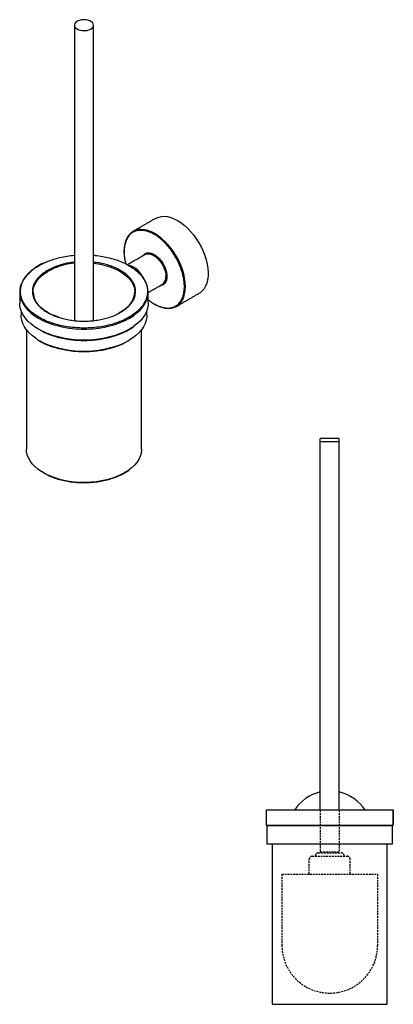
# Model space of a CAD drawing. Units: millimetres. Extents: x -598 to 210, y 0 to 675.
# Drawn here: x -598 to -348, y 16 to 675 of the extents above; entities that cross this region are included whole.
import ezdxf

# ---------------------------------------------------------------- set-up
doc = ezdxf.new("R2010")
doc.units = ezdxf.units.MM
doc.linetypes.add('HIDDEN', pattern=[0.375, 0.25, -0.125])
doc.layers.add('A3', color=3, linetype='HIDDEN')

msp = doc.modelspace()

# ---------------------------------------------------------------- linework, layer by layer
for p, q in [((-528.2, 519.196), (-528.193, 519.002)), ((-520.369, 507.438), (-521.449, 508.254)), ((-584.784, 460.131), (-586.338, 461.078)), ((-384.277, 394.739), (-396.977, 394.739)), ((-396.977, 145.704), (-396.977, 394.739)), ((-396.977, 392.739), (-384.277, 392.739)), ((-384.277, 145.704), (-384.277, 394.739)), ((-348.124, 145.704), (-348.124, 135.704)), ((-428.627, 15.704), (-352.627, 15.704))]:
    msp.add_line(p, q)
at = {"flags": 128}
for points in [[(-560.478, 673.477), (-561.124, 672.676), (-561.419, 671.809), (-561.346, 670.926), (-560.909, 670.079), (-560.133, 669.317), (-559.065, 668.685), (-557.765, 668.218), (-556.309, 667.944), (-554.782, 667.88), (-553.273, 668.028), (-551.869, 668.381), (-550.652, 668.917), (-549.693, 669.606), (-549.048, 670.407), (-548.753, 671.274), (-548.826, 672.157), (-549.263, 673.004), (-550.038, 673.766), (-551.107, 674.398), (-552.407, 674.865), (-553.863, 675.139), (-555.39, 675.203), (-556.899, 675.055), (-558.302, 674.702), (-559.519, 674.166), (-560.478, 673.477)], [(-507.006, 542.192), (-506.806, 542.304), (-505.102, 543.034), (-503.245, 543.449), (-501.258, 543.543), (-499.165, 543.317), (-496.991, 542.772), (-494.763, 541.915), (-492.507, 540.756)], [(-487.204, 496.462), (-487.332, 499.188), (-487.718, 502.028), (-488.354, 504.947), (-489.234, 507.909), (-490.347, 510.875), (-491.677, 513.809), (-493.21, 516.673), (-494.924, 519.433), (-496.8, 522.052), (-498.812, 524.498), (-500.937, 526.741), (-503.147, 528.752), (-505.414, 530.505), (-507.71, 531.98), (-510.006, 533.156), (-512.273, 534.02), (-514.482, 534.561), (-516.607, 534.771), (-518.62, 534.648), (-520.495, 534.194), (-522.21, 533.415), (-522.214, 533.412)], [(-492.507, 540.756), (-490.251, 539.31), (-488.023, 537.594), (-485.849, 535.629), (-483.755, 533.439), (-481.768, 531.05), (-479.912, 528.492), (-478.208, 525.795), (-476.678, 522.992), (-475.34, 520.118), (-474.21, 517.206), (-473.303, 514.293), (-472.628, 511.414), (-472.195, 508.603), (-472.009, 505.895), (-472.071, 503.323), (-472.381, 500.918), (-472.936, 498.71), (-473.728, 496.724), (-474.748, 494.985), (-475.984, 493.514), (-477.42, 492.329), (-478.008, 491.961)], [(-522.214, 533.412), (-523.742, 532.319), (-525.073, 530.922), (-526.185, 529.24), (-527.065, 527.295), (-527.702, 525.11), (-528.087, 522.715), (-528.111, 522.464), (-528.216, 520.138)], [(-514.166, 517.851), (-513.644, 518.103), (-512.483, 518.371), (-511.198, 518.321), (-509.829, 517.955), (-508.417, 517.282), (-507.005, 516.324), (-505.636, 515.11), (-504.351, 513.677), (-503.19, 512.068), (-502.187, 510.332), (-501.374, 508.522), (-500.775, 506.692), (-500.409, 504.899), (-500.285, 503.197)], [(-587.089, 509.369), (-588.167, 508.649), (-590.561, 506.819), (-592.652, 504.869), (-594.422, 502.817), (-595.857, 500.679), (-596.944, 498.474), (-597.673, 496.22), (-598.04, 493.937), (-598.086, 492.792)], [(-548.736, 512.073), (-547.4, 511.91), (-544.089, 511.363), (-540.891, 510.625), (-537.838, 509.705), (-534.962, 508.611), (-532.293, 507.354), (-529.857, 505.948), (-527.681, 504.407), (-525.786, 502.747), (-524.191, 500.985), (-522.913, 499.139), (-521.966, 497.227), (-521.358, 495.27), (-521.097, 493.287), (-521.086, 492.79)], [(-515.744, 502.81), (-516.625, 504.312), (-517.786, 505.921), (-519.071, 507.354), (-520.44, 508.568), (-521.852, 509.526), (-523.264, 510.199), (-524.633, 510.565), (-524.938, 510.605)], [(-589.086, 492.792), (-588.988, 494.281), (-588.553, 496.253), (-587.774, 498.19), (-586.66, 500.071), (-585.222, 501.878), (-583.475, 503.591), (-581.436, 505.194), (-579.127, 506.669)], [(-518.997, 506.287), (-519.611, 506.819), (-520.369, 507.438)], [(-493.211, 483.185), (-493.21, 483.185), (-491.677, 484.281), (-490.347, 485.678), (-489.234, 487.36), (-488.354, 489.306), (-487.718, 491.49), (-487.332, 493.885), (-487.204, 496.462)], [(-598.086, 492.792), (-598.04, 491.644), (-597.673, 489.361), (-596.944, 487.107), (-595.857, 484.902), (-594.422, 482.764), (-592.652, 480.711), (-590.561, 478.762), (-588.167, 476.932), (-585.491, 475.237), (-582.556, 473.693), (-579.387, 472.311), (-576.01, 471.104), (-572.454, 470.082), (-568.751, 469.254), (-564.931, 468.626), (-561.027, 468.205), (-557.072, 467.993), (-553.1, 467.993), (-549.145, 468.205), (-545.241, 468.626), (-541.421, 469.254), (-537.717, 470.082), (-534.162, 471.104), (-530.785, 472.311), (-527.615, 473.693), (-524.68, 475.237)], [(-524.68, 475.237), (-522.004, 476.932), (-519.611, 478.762), (-517.52, 480.711), (-515.75, 482.764), (-514.315, 484.902), (-513.228, 487.107), (-512.498, 489.361), (-512.132, 491.644), (-512.086, 492.79)], [(-588.713, 469.971), (-590.561, 471.413), (-592.652, 473.362), (-594.422, 475.415), (-595.857, 477.553), (-596.944, 479.758), (-597.673, 482.012), (-598.04, 484.295), (-598.086, 485.441)], [(-512.086, 485.441), (-512.132, 484.295), (-512.498, 482.012), (-513.228, 479.758), (-514.315, 477.553), (-515.75, 475.415), (-517.52, 473.362), (-519.611, 471.413), (-521.619, 469.855)], [(-508.393, 485.028), (-507.71, 484.62), (-506.767, 484.101), (-505.414, 483.444), (-503.147, 482.58), (-500.937, 482.039), (-498.812, 481.829), (-496.8, 481.952), (-494.924, 482.406), (-493.211, 483.185)], [(-586.338, 461.078), (-587.398, 461.786), (-589.736, 463.574), (-591.778, 465.478), (-593.507, 467.482), (-594.909, 469.571), (-595.97, 471.725), (-596.683, 473.926), (-597.041, 476.156), (-597.086, 477.276)], [(-513.086, 477.276), (-513.131, 476.156), (-513.489, 473.926), (-514.201, 471.725), (-515.263, 469.571), (-516.664, 467.482), (-518.394, 465.478), (-520.436, 463.574), (-521.642, 462.609)], [(-524.68, 467.889), (-527.615, 466.344), (-530.785, 464.962), (-534.162, 463.755), (-537.717, 462.733), (-541.421, 461.905), (-545.241, 461.277), (-549.145, 460.856), (-553.1, 460.644), (-557.072, 460.644), (-561.027, 460.856), (-564.931, 461.277), (-568.751, 461.905), (-572.454, 462.733), (-576.01, 463.755), (-579.387, 464.962), (-582.556, 466.344), (-585.491, 467.889), (-588.167, 469.583), (-588.713, 469.971)], [(-521.619, 469.855), (-522.004, 469.583), (-524.68, 467.889)], [(-521.642, 462.609), (-522.774, 461.786), (-525.387, 460.131), (-528.254, 458.623), (-531.35, 457.273), (-534.648, 456.094), (-538.121, 455.096), (-541.739, 454.287), (-545.47, 453.674), (-549.283, 453.262), (-553.146, 453.056), (-557.026, 453.056), (-560.888, 453.262), (-564.702, 453.674), (-568.433, 454.287), (-572.05, 455.096), (-575.523, 456.094), (-578.822, 457.273), (-581.917, 458.623), (-584.784, 460.131)], [(-583.999, 467.039), (-581.917, 465.971), (-578.822, 464.622), (-575.523, 463.443), (-572.05, 462.445), (-568.433, 461.636), (-564.702, 461.023), (-560.888, 460.611), (-557.026, 460.405), (-553.146, 460.405), (-549.283, 460.611), (-545.47, 461.023), (-541.739, 461.636), (-538.121, 462.445), (-534.648, 463.443), (-531.35, 464.622), (-528.285, 465.957)], [(-583.668, 372.566), (-585.907, 374.137), (-587.96, 375.889), (-589.716, 377.745), (-591.158, 379.689), (-592.274, 381.704), (-593.053, 383.771), (-593.488, 385.871), (-593.586, 387.456)], [(-516.586, 387.456), (-516.597, 386.928), (-516.858, 384.818), (-517.466, 382.732), (-518.414, 380.689), (-519.694, 378.707), (-521.295, 376.805), (-523.202, 374.999), (-524.809, 373.727)], [(-527.862, 371.741), (-530.573, 370.318), (-533.506, 369.05), (-536.635, 367.95), (-539.93, 367.025), (-543.363, 366.286), (-546.902, 365.739), (-550.515, 365.388), (-554.17, 365.237), (-557.832, 365.288), (-561.47, 365.539), (-565.05, 365.988), (-568.54, 366.632), (-571.908, 367.465), (-575.124, 368.478), (-578.158, 369.664), (-580.983, 371.011), (-583.574, 372.506), (-583.668, 372.566)], [(-524.809, 373.727), (-525.398, 373.306), (-527.862, 371.741)]]:
    msp.add_lwpolyline(points, dxfattribs=at)
for points in [[(-433.124, 145.704), (-433.124, 135.704), (-348.124, 135.704), (-348.124, 145.704)], [(-432.624, 135.204), (-432.624, 123.204), (-348.624, 123.204), (-348.624, 135.204)]]:
    msp.add_lwpolyline(points, close=True)
for centre, radius, start, end in [((-557.187, 466.499), 45.771, 95.325684, 118.642402), ((-530.459, 491.832), 18.398, 2.985087, 48.353224), ((-505.879, 502.557), 5.63, 304.778924, 6.533256), ((-574.891, 493.34), 14.206, 182.209655, 231.376377), ((-535.221, 493.393), 14.148, 313.02666, 357.557367), ((-390.627, 130.704), 28, 103.107907, 147.607635), ((-390.627, 130.704), 28, 32.392365, 76.892093)]:
    msp.add_arc(centre, radius, start, end)
for points in [[(-561.436, 671.541), (-561.436, 473.629)], [(-548.736, 473.66), (-548.736, 671.541)], [(-507.006, 542.192), (-522.208, 533.415)], [(-528.247, 522.244), (-528.362, 519.934)], [(-528.362, 519.934), (-528.282, 518.361)], [(-528.216, 519.73), (-528.158, 518.186)], [(-514.166, 517.851), (-525.952, 511.048)], [(-585.388, 510.572), (-586.968, 509.593)], [(-585.138, 510.547), (-582.356, 512.017)], [(-512.086, 492.495), (-502.667, 497.932)], [(-598.086, 492.79), (-598.086, 485.441)], [(-512.086, 485.441), (-512.086, 492.79)], [(-493.211, 483.185), (-478.008, 491.961)], [(-597.086, 480.119), (-597.086, 477.276)], [(-530.941, 479.14), (-531.871, 478.645)], [(-531.663, 478.624), (-530.691, 479.115)], [(-513.086, 477.276), (-513.086, 480.119)], [(-593.586, 467.586), (-593.586, 387.456)], [(-516.586, 387.456), (-516.586, 467.586)], [(-586.214, 460.856), (-584.681, 459.902)], [(-429.127, 123.204), (-429.127, 16.204)], [(-352.127, 16.204), (-352.127, 123.204)]]:
    msp.add_open_spline(points, degree=1)
for points, knots in [([(-487.911, 496.462), (-487.911, 496.61), (-487.913, 496.906), (-487.924, 497.355), (-487.942, 497.808), (-487.968, 498.264), (-488, 498.724), (-488.041, 499.187), (-488.134, 500.114), (-488.328, 501.524), (-488.714, 503.52), (-489.242, 505.628), (-489.947, 507.901), (-490.833, 510.285), (-491.934, 512.802), (-493.257, 515.399), (-494.808, 518.035), (-496.586, 520.66), (-498.578, 523.214), (-500.762, 525.632), (-503.102, 527.848), (-505.554, 529.798), (-508.063, 531.428), (-510.573, 532.695), (-513.024, 533.576), (-515.364, 534.062), (-517.548, 534.165), (-519.54, 533.911), (-521.318, 533.339), (-522.869, 532.494), (-524.192, 531.424), (-525.294, 530.179), (-526.179, 528.817), (-526.884, 527.358), (-527.412, 525.86), (-527.798, 524.31), (-528.008, 523.023), (-528.119, 521.994), (-528.175, 521.255), (-528.209, 520.501), (-528.214, 519.987), (-528.216, 519.73)], [0, 0, 0, 0, 0.0060628, 0.0121199, 0.0181735, 0.0242257, 0.0302789, 0.0363351, 0.0423965, 0.0663765, 0.0903621, 0.1173882, 0.1444199, 0.1738404, 0.2048717, 0.2374903, 0.271637, 0.307212, 0.3440718, 0.382028, 0.4208502, 0.460272, 0.5000007, 0.5397293, 0.5791511, 0.6179733, 0.6559295, 0.6927893, 0.7283643, 0.762511, 0.7951296, 0.8261609, 0.8555814, 0.8826075, 0.9096392, 0.9336191, 0.9576048, 0.9682063, 0.9787982, 0.9893921, 1, 1, 1, 1]), ([(-582.356, 512.017), (-581.304, 512.497), (-579.136, 513.487), (-575.418, 514.793), (-571.173, 515.963), (-566.458, 516.919), (-563.111, 517.27), (-561.436, 517.446)], [0, 0, 0, 0, 0.1731603, 0.3568896, 0.5610008, 0.7802666, 1, 1, 1, 1]), ([(-548.736, 517.428), (-548.321, 517.4), (-546.276, 517.266), (-542.64, 516.7), (-537.884, 515.704), (-533.278, 514.328), (-528.932, 512.618), (-524.954, 510.593), (-521.455, 508.295), (-518.456, 505.794), (-516.94, 503.983), (-516.188, 503.084)], [0, 0, 0, 0, 0.0293212, 0.1444545, 0.2630126, 0.3842758, 0.5074119, 0.6315063, 0.7556007, 0.8787368, 1, 1, 1, 1]), ([(-528.216, 519.73), (-528.262, 519.762), (-528.347, 519.822), (-528.351, 519.899), (-528.353, 519.935)], [0, 0, 0, 0, 0.5407315, 1, 1, 1, 1]), ([(-528.158, 518.186), (-528.152, 517.998), (-528.123, 517.064), (-527.885, 515.248), (-527.551, 513.224), (-527.21, 511.964), (-527.103, 511.57)], [0, 0, 0, 0, 0.0898014, 0.4476123, 0.8273502, 1, 1, 1, 1]), ([(-515.447, 517.112), (-515.26, 517.389), (-514.928, 517.881), (-514.29, 518.369), (-513.406, 518.855), (-512.058, 519.148), (-510.153, 518.901), (-508.063, 517.996), (-505.974, 516.489), (-504.363, 514.838), (-503.231, 513.386), (-502.488, 512.289), (-501.834, 511.18), (-501.109, 509.759), (-500.419, 508.058), (-499.9, 506.199), (-499.624, 504.586), (-499.593, 503.641), (-499.578, 503.197)], [0, 0, 0, 0, 0.0512214, 0.0910911, 0.1309775, 0.2173655, 0.3089155, 0.4032831, 0.4976507, 0.5892007, 0.633232, 0.6757287, 0.7155984, 0.7554848, 0.827617, 0.8921341, 0.9493913, 1, 1, 1, 1]), ([(-525.034, 475.85), (-525.946, 475.35), (-527.83, 474.317), (-531.05, 472.92), (-534.75, 471.602), (-538.999, 470.43), (-543.828, 469.475), (-548.701, 468.887), (-553.476, 468.636), (-558.037, 468.674), (-562.752, 469.012), (-567.535, 469.681), (-572.287, 470.698), (-576.893, 472.068), (-581.24, 473.78), (-585.216, 475.805), (-588.724, 478.1), (-591.689, 480.609), (-594.062, 483.269), (-595.824, 486.012), (-596.982, 488.773), (-597.569, 491.495), (-597.633, 494.128), (-597.199, 496.884), (-596.181, 499.698), (-594.526, 502.485), (-592.497, 504.939), (-590.213, 507.074), (-587.793, 508.933), (-586.004, 510.021), (-585.138, 510.547)], [0, 0, 0, 0, 0.0282563, 0.0583835, 0.0903495, 0.1258617, 0.1640105, 0.2048405, 0.2374625, 0.2716127, 0.3071914, 0.344055, 0.3820151, 0.4208414, 0.4602673, 0.5, 0.5397327, 0.5791586, 0.6179849, 0.655945, 0.6928086, 0.7283873, 0.7625375, 0.7951595, 0.8359929, 0.8741417, 0.9096505, 0.9416199, 0.9717454, 1, 1, 1, 1]), ([(-582.356, 512.154), (-582.492, 512.092), (-583.561, 511.604), (-584.537, 511.053), (-585.388, 510.572)], [0, 0, 0, 0, 0.1274974, 1, 1, 1, 1]), ([(-585.383, 510.565), (-585.376, 510.572), (-585.345, 510.604), (-585.256, 510.6), (-585.176, 510.564), (-585.138, 510.547)], [0, 0, 0, 0, 0.1251077, 0.5795925, 1, 1, 1, 1]), ([(-561.436, 512.737), (-562.394, 512.634), (-564.708, 512.386), (-568.144, 511.675), (-572.111, 510.586), (-575.96, 509.162), (-578.356, 507.882), (-579.481, 507.282)], [0, 0, 0, 0, 0.1412144, 0.3410243, 0.527005, 0.7780795, 1, 1, 1, 1]), ([(-530.691, 479.115), (-529.987, 479.543), (-528.535, 480.426), (-526.571, 481.935), (-524.717, 483.668), (-523.07, 485.66), (-521.726, 487.923), (-520.9, 490.206), (-520.547, 492.444), (-520.6, 494.581), (-521.076, 496.791), (-522.016, 499.033), (-523.446, 501.259), (-525.373, 503.418), (-527.779, 505.455), (-530.627, 507.318), (-533.855, 508.962), (-537.383, 510.353), (-541.124, 511.46), (-544.915, 512.29), (-547.496, 512.613), (-548.736, 512.768)], [0, 0, 0, 0, 0.0408903, 0.0844869, 0.1307441, 0.182134, 0.2373389, 0.2964231, 0.3436301, 0.3930486, 0.4445343, 0.4978792, 0.552811, 0.6089962, 0.6660491, 0.723546, 0.7810429, 0.8380959, 0.894281, 0.9492128, 1, 1, 1, 1]), ([(-579.481, 507.282), (-580.184, 506.854), (-581.637, 505.971), (-583.601, 504.462), (-585.455, 502.729), (-587.102, 500.737), (-588.445, 498.474), (-589.272, 496.191), (-589.624, 493.953), (-589.572, 491.816), (-589.096, 489.606), (-588.156, 487.364), (-586.725, 485.138), (-584.799, 482.979), (-582.391, 480.943), (-579.548, 479.074), (-576.302, 477.451), (-573.823, 476.401), (-572.378, 475.978), (-572.204, 475.927)], [0, 0, 0, 0, 0.0483375, 0.0998741, 0.154556, 0.2153054, 0.2805646, 0.3504095, 0.4062141, 0.464633, 0.5254956, 0.5885561, 0.6534924, 0.7199103, 0.7873541, 0.8553227, 0.9232913, 0.9907351, 1, 1, 1, 1]), ([(-579.481, 507.282), (-579.431, 507.245), (-579.327, 507.17), (-579.208, 506.991), (-579.139, 506.814), (-579.131, 506.716), (-579.127, 506.669)], [0, 0, 0, 0, 0.2702613, 0.5624294, 0.7897364, 1, 1, 1, 1]), ([(-516.188, 503.084), (-515.561, 502.178), (-514.324, 500.392), (-513.196, 497.622), (-512.602, 494.902), (-512.539, 492.269), (-512.972, 489.513), (-513.991, 486.699), (-515.646, 483.912), (-517.675, 481.458), (-519.959, 479.323), (-522.378, 477.464), (-524.168, 476.376), (-525.034, 475.85)], [0, 0, 0, 0, 0.0993681, 0.1958658, 0.2890001, 0.3783951, 0.4637895, 0.5706791, 0.6705409, 0.7634923, 0.8471786, 0.926038, 1, 1, 1, 1]), ([(-499.578, 503.197), (-499.593, 502.771), (-499.624, 501.862), (-499.9, 500.568), (-500.419, 499.308), (-501.108, 498.403), (-501.834, 497.822), (-502.699, 497.337), (-503.48, 497.231), (-504.007, 497.159)], [0, 0, 0, 0, 0.1242806, 0.2648881, 0.4233236, 0.6004599, 0.6983686, 0.7963182, 1, 1, 1, 1]), ([(-499.578, 503.197), (-499.62, 503.222), (-499.672, 503.243), (-499.794, 503.273), (-499.862, 503.282), (-500.001, 503.282), (-500.069, 503.273), (-500.191, 503.243), (-500.243, 503.222), (-500.285, 503.197)], [0, 0, 0, 0, 0.25, 0.25, 0.5, 0.5, 0.75, 0.75, 1, 1, 1, 1]), ([(-505.554, 483.557), (-505.436, 483.507), (-505.2, 483.406), (-504.848, 483.265), (-504.496, 483.132), (-504.146, 483.006), (-503.797, 482.888), (-503.449, 482.778), (-502.82, 482.592), (-501.917, 482.37), (-500.767, 482.176), (-499.651, 482.077), (-498.236, 482.071), (-496.586, 482.281), (-494.808, 482.853), (-493.257, 483.698), (-491.934, 484.768), (-490.833, 486.013), (-489.947, 487.374), (-489.242, 488.834), (-488.714, 490.332), (-488.328, 491.882), (-488.118, 493.168), (-488.007, 494.198), (-487.952, 494.937), (-487.917, 495.691), (-487.913, 496.205), (-487.911, 496.462)], [0, 0, 0, 0, 0.012248, 0.0244876, 0.0367224, 0.0489565, 0.0611935, 0.0734373, 0.0856919, 0.1278728, 0.1700667, 0.2113058, 0.2525577, 0.3326301, 0.4099116, 0.4840903, 0.5549493, 0.6223603, 0.686272, 0.744982, 0.8037044, 0.8557973, 0.9079026, 0.9309328, 0.9539421, 0.976956, 1, 1, 1, 1]), ([(-487.911, 496.462), (-487.869, 496.438), (-487.816, 496.417), (-487.695, 496.386), (-487.626, 496.378), (-487.488, 496.378), (-487.419, 496.386), (-487.298, 496.417), (-487.245, 496.438), (-487.204, 496.462)], [0, 0, 0, 0, 0.25, 0.25, 0.5, 0.5, 0.75, 0.75, 1, 1, 1, 1]), ([(-572.056, 475.99), (-573.319, 476.438), (-575.941, 477.367), (-579.408, 479.176), (-582.099, 480.901), (-583.356, 482.086), (-583.785, 482.492)], [0, 0, 0, 0, 0.2696799, 0.559589, 0.8493794, 1, 1, 1, 1]), ([(-525.544, 483.297), (-525.711, 483.093), (-526.084, 482.638), (-526.833, 482.01), (-527.75, 481.252), (-529.071, 480.277), (-530.239, 479.567), (-530.941, 479.14)], [0, 0, 0, 0, 0.1301807, 0.2898687, 0.4376333, 0.6623966, 1, 1, 1, 1]), ([(-512.086, 487.658), (-511.583, 487.246), (-510.259, 486.163), (-508.06, 484.755), (-506.389, 483.956), (-505.554, 483.557)], [0, 0, 0, 0, 0.2344726, 0.6172363, 1, 1, 1, 1]), ([(-572.204, 475.927), (-571.144, 475.593), (-568.879, 474.879), (-565.188, 474.112), (-561.31, 473.564), (-557.481, 473.29), (-553.779, 473.26), (-549.903, 473.463), (-545.947, 473.941), (-542.024, 474.715), (-538.065, 475.816), (-534.562, 477.089), (-532.474, 478.195), (-531.663, 478.624)], [0, 0, 0, 0, 0.08281, 0.1768974, 0.268267, 0.3564519, 0.4410962, 0.5219525, 0.6231626, 0.7177175, 0.8057282, 0.9245428, 1, 1, 1, 1]), ([(-530.937, 479.132), (-530.93, 479.139), (-530.898, 479.172), (-530.808, 479.168), (-530.729, 479.133), (-530.691, 479.115)], [0, 0, 0, 0, 0.1303311, 0.5821024, 1, 1, 1, 1]), ([(-525.034, 475.85), (-524.984, 475.814), (-524.879, 475.739), (-524.761, 475.56), (-524.692, 475.382), (-524.684, 475.285), (-524.68, 475.237)], [0, 0, 0, 0, 0.2702613, 0.5624294, 0.7897364, 1, 1, 1, 1]), ([(-524.784, 467.66), (-524.081, 468.078), (-523.02, 468.711), (-522.059, 469.394), (-521.736, 469.625)], [0, 0, 0, 0, 0.6626902, 1, 1, 1, 1]), ([(-583.943, 467.076), (-583.033, 466.591), (-580.833, 465.42), (-576.884, 463.909), (-572.289, 462.531), (-567.535, 461.516), (-562.752, 460.847), (-558.037, 460.508), (-553.476, 460.471), (-548.701, 460.721), (-543.828, 461.31), (-538.997, 462.264), (-534.754, 463.439), (-531.035, 464.745), (-528.867, 465.735), (-527.815, 466.215)], [0, 0, 0, 0, 0.060442, 0.146187, 0.2306279, 0.313185, 0.3933573, 0.4707353, 0.5450066, 0.6159541, 0.7047602, 0.7877276, 0.8649535, 0.9344819, 1, 1, 1, 1]), ([(-527.816, 466.078), (-527.68, 466.14), (-526.611, 466.627), (-525.635, 467.179), (-524.784, 467.66)], [0, 0, 0, 0, 0.1275302, 1, 1, 1, 1]), ([(-524.68, 467.889), (-524.685, 467.833), (-524.695, 467.729), (-524.759, 467.686), (-524.789, 467.667)], [0, 0, 0, 0, 0.5406708, 1, 1, 1, 1]), ([(-584.677, 459.91), (-584.686, 459.913), (-584.73, 459.923), (-584.771, 460.003), (-584.78, 460.09), (-584.784, 460.131)], [0, 0, 0, 0, 0.1252369, 0.5796545, 1, 1, 1, 1]), ([(-584.681, 459.902), (-583.954, 459.499), (-582.74, 458.826), (-581.022, 458.015), (-579.615, 457.401), (-578.264, 456.861), (-576.887, 456.351), (-575.946, 456.041), (-575.487, 455.889)], [0, 0, 0, 0, 0.2612434, 0.4363014, 0.5754553, 0.7186209, 0.8629523, 1, 1, 1, 1]), ([(-575.04, 455.861), (-573.663, 455.458), (-570.807, 454.622), (-566.075, 453.706), (-561.321, 453.127), (-556.658, 452.884), (-552.204, 452.92), (-547.6, 453.25), (-542.93, 453.904), (-538.286, 454.894), (-533.806, 456.244), (-530.287, 457.569), (-528.444, 458.54), (-527.867, 458.844)], [0, 0, 0, 0, 0.0915523, 0.1899019, 0.2951635, 0.3792645, 0.4673055, 0.5590293, 0.6540654, 0.7519285, 0.8520245, 0.9536664, 1, 1, 1, 1]), ([(-580.513, 370.802), (-579.821, 370.435), (-577.973, 369.455), (-574.574, 368.162), (-570.468, 366.928), (-566.216, 366.021), (-561.94, 365.423), (-557.724, 365.12), (-553.646, 365.087), (-549.377, 365.311), (-545.02, 365.837), (-540.701, 366.69), (-536.907, 367.741), (-533.582, 368.908), (-531.643, 369.793), (-530.703, 370.223)], [0, 0, 0, 0, 0.05181797, 0.13835004, 0.22356595, 0.3068809, 0.38778913, 0.46587739, 0.54083038, 0.61242912, 0.70205084, 0.78577979, 0.86371415, 0.93388119, 1, 1, 1, 1]), ([(-530.71, 370.082), (-530.578, 370.142), (-529.611, 370.583), (-528.728, 371.081), (-527.966, 371.512)], [0, 0, 0, 0, 0.1363806, 1, 1, 1, 1]), ([(-527.97, 371.52), (-527.96, 371.522), (-527.916, 371.532), (-527.875, 371.612), (-527.866, 371.699), (-527.862, 371.741)], [0, 0, 0, 0, 0.1252413, 0.5796567, 1, 1, 1, 1]), ([(-527.966, 371.512), (-527.277, 371.924), (-526.214, 372.56), (-525.26, 373.252), (-524.924, 373.496)], [0, 0, 0, 0, 0.6476288, 1, 1, 1, 1]), ([(-429.127, 16.204), (-429.118, 16.133), (-429.1, 15.986), (-428.964, 15.818), (-428.796, 15.72), (-428.682, 15.709), (-428.627, 15.704)], [0, 0, 0, 0, 0.2702613, 0.5624294, 0.7897364, 1, 1, 1, 1]), ([(-352.627, 15.704), (-352.556, 15.713), (-352.408, 15.731), (-352.241, 15.866), (-352.143, 16.034), (-352.132, 16.149), (-352.127, 16.204)], [0, 0, 0, 0, 0.2702613, 0.5624294, 0.7897364, 1, 1, 1, 1])]:
    msp.add_open_spline(points, degree=3, knots=knots)
at = {"layer": 'A3', "ltscale": 5}
for p, q in [((-396.977, 145.704), (-396.977, 117.739)), ((-384.277, 145.704), (-384.277, 117.739)), ((-404.327, 102.904), (-404.327, 112.904)), ((-402.327, 114.904), (-378.927, 114.904)), ((-400.227, 114.904), (-400.227, 115.204)), ((-398.227, 117.204), (-383.027, 117.204)), ((-396.977, 117.739), (-384.277, 117.739)), ((-396.102, 117.204), (-396.102, 117.739)), ((-385.152, 117.204), (-385.152, 117.739)), ((-381.027, 114.904), (-381.027, 115.204)), ((-376.927, 102.904), (-376.927, 112.904)), ((-422.627, 102.904), (-422.627, 55.204)), ((-422.627, 102.904), (-358.627, 102.904)), ((-358.627, 102.904), (-358.627, 55.204))]:
    msp.add_line(p, q, dxfattribs=at)
for centre, radius, start, end in [((-402.327, 112.904), 2, 90, 180), ((-398.227, 115.204), 2, 90, 180), ((-383.027, 115.204), 2, 0, 90), ((-378.927, 112.904), 2, 0, 90), ((-390.627, 55.204), 32, 180, 360)]:
    msp.add_arc(centre, radius, start, end, dxfattribs=at)

doc.saveas('drawing.dxf')
